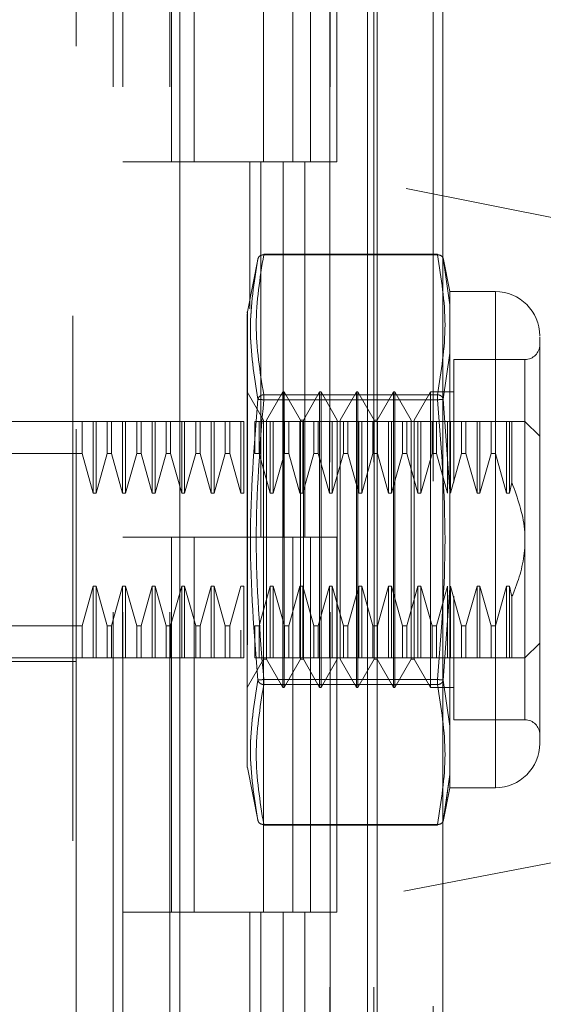
# Model space of a CAD drawing. Units: inches. Extents: x 0 to 23.4, y 0 to 16.5.
# Drawn here: x 12 to 12.1, y 7.9 to 8 of the extents above; entities that cross this region are included whole.
import ezdxf

# ---------------------------------------------------------------- set-up
doc = ezdxf.new("R2010")
doc.units = ezdxf.units.IN
doc.header["$MEASUREMENT"] = 0
doc.linetypes.add('HIDDEN', pattern=[0.07500000000000001, 0.05, -0.025])

msp = doc.modelspace()

# ---------------------------------------------------------------- linework, layer by layer
at = {"color": 7, "linetype": 'Continuous', "lineweight": 15}
for p, q in [((12.1096735751, 10.934358173), (12.1096735751, 4.9557010301)), ((12.1222021465, 10.934358173), (12.1222021465, 4.9557010301)), ((12.0721136217, 10.8029092965), (12.0721136217, 5.0871499067)), ((12.1078164322, 10.7441367444), (12.1078164322, 5.1459224587))]:
    msp.add_line(p, q, dxfattribs=at)
at = {"color": 7, "linetype": 'HIDDEN', "lineweight": 0}
for p, q in [((12.1203450036, 4.9557010301), (12.1203450036, 10.934358173)), ((12.1222021465, 10.934358173), (12.1222021465, 4.9557010301)), ((12.0517279074, 5.0871499067), (12.0517279074, 10.8029092965)), ((12.1078164322, 5.1459224587), (12.1078164322, 10.7441367444)), ((12.059399336, 10.7307438873), (12.059399336, 5.1593153159)), ((12.0612564789, 10.7307438873), (12.0612564789, 5.1593153159)), ((12.0701850503, 10.7307438873), (12.0701850503, 5.1593153159)), ((12.1006330042, 5.1593153159), (12.1006330042, 10.7307438873)), ((12.1007450036, 10.7307438873), (12.1007450036, 5.1593153159)), ((12.1090231169, 5.1593153159), (12.1090231169, 10.7307438873)), ((12.0523297072, 8.1384784205), (12.0523297072, 8.0239396951)), ((12.0705232188, 8.0878867444), (12.0705232188, 8.016458173)), ((12.0748184203, 8.0878867444), (12.0748184203, 8.016458173)), ((12.0880421931, 8.016458173), (12.0880421931, 8.0878867444)), ((12.093611237, 8.0878867444), (12.093611237, 8.016458173)), ((12.0969707646, 8.016458173), (12.0969707646, 8.0878867444)), ((12.1020013496, 8.016458173), (12.1020013496, 8.0878867444)), ((12.2132740226, 7.9918251346), (12.0523297072, 8.0239396951)), ((12.0523297072, 7.8656027437), (12.0523297072, 8.0239396951)), ((12.0701850503, 8.016458173), (12.0612564789, 8.016458173)), ((12.0701850503, 8.016458173), (12.0917524516, 8.016458173)), ((12.0927929868, 8.016458173), (12.0705232188, 8.016458173)), ((12.0854330367, 8.016458173), (12.0854330367, 7.9885048316)), ((12.0875037344, 8.016458173), (12.0875037344, 7.9450296016)), ((12.0917524516, 8.016458173), (12.0917524516, 7.9450296016)), ((12.093611237, 8.016458173), (12.0927929868, 8.016458173)), ((12.1020013496, 8.016458173), (12.093611237, 8.016458173)), ((12.0958938471, 8.016458173), (12.0958938471, 7.9450296016)), ((12.0880657987, 7.9987582264), (12.0880657987, 7.998908929)), ((12.1211618293, 7.998908929), (12.0880657987, 7.998908929)), ((12.1211618293, 7.9987582264), (12.0880657987, 7.9987582264)), ((12.1211618293, 7.9987582264), (12.1211618293, 7.998908929)), ((12.0869964044, 7.9981727346), (12.0849506296, 7.9879464972)), ((12.1235112488, 7.9917742585), (12.1222241821, 7.9982079337)), ((12.1222648338, 7.9980047274), (12.1225026164, 7.996338015)), ((12.1225020244, 7.9963421654), (12.1222648341, 7.998004726)), ((12.1235112488, 7.9892681119), (12.1225020244, 7.9963421654)), ((12.1225026164, 7.996338015), (12.1235112488, 7.9892681119)), ((12.1235112488, 7.9917742585), (12.1235112488, 7.9892681119)), ((12.1321947241, 7.9917742585), (12.1235112488, 7.9917742585)), ((12.1321947241, 7.9917742585), (12.1321947241, 7.8972860695)), ((12.1235112488, 7.9892681119), (12.1235112488, 7.9800479159)), ((12.1235112488, 7.9800479159), (12.1235112488, 7.9892681119)), ((12.0849506296, 7.9879464972), (12.0849506296, 7.9245072826)), ((12.1235112488, 7.9800479159), (12.1222648341, 7.9712674471)), ((12.1235112488, 7.9800479159), (12.1235112488, 7.95375036)), ((12.1242988534, 7.9788383755), (12.1242988534, 7.9554493295)), ((12.137819021, 7.9788383755), (12.1242988534, 7.9788383755)), ((12.137819021, 7.9103332035), (12.137819021, 7.9787271245)), ((12.088022138, 7.9672937864), (12.0849287746, 7.9726516488)), ((12.091677931, 7.9726516488), (12.0885845677, 7.9672937864)), ((12.091677931, 7.9164086792), (12.091677931, 7.9726516488)), ((12.0919591458, 7.9726516488), (12.091677931, 7.9726516488)), ((12.0919591458, 7.9304694216), (12.0919591458, 7.9726516488)), ((12.0950525092, 7.9672937864), (12.0919591458, 7.9726516488)), ((12.0987083022, 7.9726516488), (12.0956149389, 7.9672937864)), ((12.0987083022, 7.9164086792), (12.0987083022, 7.9726516488)), ((12.0989895171, 7.9726516488), (12.0987083022, 7.9726516488)), ((12.0989895171, 7.9726516488), (12.0989895171, 7.9304694216)), ((12.1020828804, 7.9672937864), (12.0989895171, 7.9726516488)), ((12.1057386734, 7.9726516488), (12.1026453101, 7.9672937864)), ((12.1057386734, 7.9726516488), (12.1057386734, 7.9304694216)), ((12.1060198883, 7.9726516488), (12.1057386734, 7.9726516488)), ((12.1060198883, 7.9726516488), (12.1060198883, 7.9304694216)), ((12.1091132516, 7.9672937864), (12.1060198883, 7.9726516488)), ((12.1127690446, 7.9726516488), (12.1096756813, 7.9672937864)), ((12.1127690446, 7.9726516488), (12.1127690446, 7.9304694216)), ((12.1130502595, 7.9726516488), (12.1127690446, 7.9726516488)), ((12.1130502595, 7.9726516488), (12.1130502595, 7.9304694216)), ((12.1161436228, 7.9672937864), (12.1130502595, 7.9726516488)), ((12.1197994158, 7.9726516488), (12.1167060525, 7.9672937864)), ((12.1197994158, 7.9726516488), (12.1197994158, 7.9304694216)), ((12.1242988534, 7.9726516488), (12.1197994158, 7.9726516488)), ((12.0880657987, 7.9721312736), (12.0880657987, 7.9711571168)), ((12.0880657987, 7.9721312736), (12.1211618293, 7.9721312736)), ((12.0880657987, 7.9717195465), (12.0880657987, 7.9721312736)), ((12.0880657987, 7.9711571168), (12.0880657987, 7.9717195465)), ((12.0880657987, 7.9711571168), (12.1211618293, 7.9711571168)), ((12.1211618293, 7.9721312736), (12.1211618293, 7.9711571168)), ((12.1211618293, 7.9717195465), (12.1211618293, 7.9721312736)), ((12.1211618293, 7.9717195465), (12.1211618293, 7.9711571168)), ((12.1222648338, 7.9712674457), (12.1235112488, 7.95375036)), ((12.0337695272, 7.9670273519), (12.0523297072, 7.9670273519)), ((12.053464182, 7.9670273519), (12.0523297072, 7.9670273519)), ((12.053464182, 7.9609300777), (12.053464182, 7.9670273519)), ((12.0555748551, 7.9670273519), (12.053464182, 7.9670273519)), ((12.0555748551, 7.9534051549), (12.0555748551, 7.9670273519)), ((12.0561372848, 7.9670273519), (12.0555748551, 7.9670273519)), ((12.0561372848, 7.9534051549), (12.0561372848, 7.9670273519)), ((12.0582479579, 7.9670273519), (12.0561372848, 7.9670273519)), ((12.0582479579, 7.9609300777), (12.0582479579, 7.9670273519)), ((12.059088479, 7.9670273519), (12.0582479579, 7.9670273519)), ((12.059088479, 7.9670273519), (12.059088479, 7.9609300777)), ((12.0611991521, 7.9670273519), (12.059088479, 7.9670273519)), ((12.0611991521, 7.9534051549), (12.0611991521, 7.9670273519)), ((12.0617615818, 7.9670273519), (12.0611991521, 7.9670273519)), ((12.0617615818, 7.9534051549), (12.0617615818, 7.9670273519)), ((12.0638722549, 7.9670273519), (12.0617615818, 7.9670273519)), ((12.0638722549, 7.9609300777), (12.0638722549, 7.9670273519)), ((12.064712776, 7.9670273519), (12.0638722549, 7.9670273519)), ((12.064712776, 7.9670273519), (12.064712776, 7.9609300777)), ((12.066823449, 7.9670273519), (12.064712776, 7.9670273519)), ((12.066823449, 7.9534051549), (12.066823449, 7.9670273519)), ((12.0673858787, 7.9670273519), (12.066823449, 7.9670273519)), ((12.0673858787, 7.9534051549), (12.0673858787, 7.9670273519)), ((12.0694965518, 7.9670273519), (12.0673858787, 7.9670273519)), ((12.0694965518, 7.9609300777), (12.0694965518, 7.9670273519)), ((12.0703370729, 7.9670273519), (12.0694965518, 7.9670273519)), ((12.0703370729, 7.9609300777), (12.0703370729, 7.9670273519)), ((12.072447746, 7.9670273519), (12.0703370729, 7.9670273519)), ((12.072447746, 7.9534051549), (12.072447746, 7.9670273519)), ((12.0730101757, 7.9670273519), (12.072447746, 7.9670273519)), ((12.0730101757, 7.9534051549), (12.0730101757, 7.9670273519)), ((12.0751208488, 7.9670273519), (12.0730101757, 7.9670273519)), ((12.0751208488, 7.9609300777), (12.0751208488, 7.9670273519)), ((12.0759613699, 7.9670273519), (12.0751208488, 7.9670273519)), ((12.0759613699, 7.9670273519), (12.0759613699, 7.9609300777)), ((12.078072043, 7.9670273519), (12.0759613699, 7.9670273519)), ((12.0759613699, 7.9670273519), (12.078072043, 7.9670273519)), ((12.078072043, 7.9534051549), (12.078072043, 7.9670273519)), ((12.0786344727, 7.9670273519), (12.078072043, 7.9670273519)), ((12.0786344727, 7.9534051549), (12.0786344727, 7.9670273519)), ((12.0807451458, 7.9670273519), (12.0786344727, 7.9670273519)), ((12.0807451458, 7.9609300777), (12.0807451458, 7.9670273519)), ((12.0815856668, 7.9670273519), (12.0807451458, 7.9670273519)), ((12.0815856668, 7.9609300777), (12.0815856668, 7.9670273519)), ((12.0836963399, 7.9670273519), (12.0815856668, 7.9670273519)), ((12.0836963399, 7.9534051549), (12.0836963399, 7.9670273519)), ((12.0842587696, 7.9670273519), (12.0836963399, 7.9670273519)), ((12.0842587696, 7.9534051549), (12.0842587696, 7.9670273519)), ((12.0863694427, 7.9609300777), (12.0863694427, 7.9670273519)), ((12.0872099638, 7.9670273519), (12.0863694427, 7.9670273519)), ((12.0872099638, 7.9609300777), (12.0872099638, 7.9670273519)), ((12.0893206369, 7.9670273519), (12.0872099638, 7.9670273519)), ((12.088022138, 7.9331483528), (12.088022138, 7.9672937864)), ((12.0885845677, 7.9217665416), (12.0885845677, 7.9672937864)), ((12.0893206369, 7.9534051549), (12.0893206369, 7.9670273519)), ((12.0898830666, 7.9670273519), (12.0893206369, 7.9670273519)), ((12.0898830666, 7.9534051549), (12.0898830666, 7.9670273519)), ((12.0919937397, 7.9670273519), (12.0898830666, 7.9670273519)), ((12.0919937397, 7.9609300777), (12.0919937397, 7.9670273519)), ((12.0928342608, 7.9670273519), (12.0919937397, 7.9670273519)), ((12.0928342608, 7.9609300777), (12.0928342608, 7.9670273519)), ((12.0949449339, 7.9670273519), (12.0928342608, 7.9670273519)), ((12.0949449339, 7.9534051549), (12.0949449339, 7.9670273519)), ((12.0955073636, 7.9670273519), (12.0949449339, 7.9670273519)), ((12.0950525092, 7.9331483528), (12.0950525092, 7.9672937864)), ((12.0956149389, 7.9672937864), (12.0950525092, 7.9672937864)), ((12.0955073636, 7.9534051549), (12.0955073636, 7.9670273519)), ((12.0976180366, 7.9670273519), (12.0955073636, 7.9670273519)), ((12.0956149389, 7.9217665416), (12.0956149389, 7.9672937864)), ((12.0976180366, 7.9609300777), (12.0976180366, 7.9670273519)), ((12.0984585577, 7.9670273519), (12.0976180366, 7.9670273519)), ((12.0984585577, 7.9609300777), (12.0984585577, 7.9670273519)), ((12.1005692308, 7.9670273519), (12.0984585577, 7.9670273519)), ((12.0984585577, 7.9670273519), (12.1005692308, 7.9670273519)), ((12.1005692308, 7.9534051549), (12.1005692308, 7.9670273519)), ((12.1011316605, 7.9670273519), (12.1005692308, 7.9670273519)), ((12.1011316605, 7.9534051549), (12.1011316605, 7.9670273519)), ((12.1032423336, 7.9670273519), (12.1011316605, 7.9670273519)), ((12.1020828804, 7.9672937864), (12.1020828804, 7.9217665416)), ((12.1026453101, 7.9672937864), (12.1026453101, 7.9217665416)), ((12.1032423336, 7.9609300777), (12.1032423336, 7.9670273519)), ((12.1040828547, 7.9670273519), (12.1032423336, 7.9670273519)), ((12.1040828547, 7.9609300777), (12.1040828547, 7.9670273519)), ((12.1061935278, 7.9670273519), (12.1040828547, 7.9670273519)), ((12.1040828547, 7.9670273519), (12.1061935278, 7.9670273519)), ((12.1061935278, 7.9534051549), (12.1061935278, 7.9670273519)), ((12.1067559575, 7.9670273519), (12.1061935278, 7.9670273519)), ((12.1067559575, 7.9534051549), (12.1067559575, 7.9670273519)), ((12.1088666306, 7.9670273519), (12.1067559575, 7.9670273519)), ((12.1088666306, 7.9609300777), (12.1088666306, 7.9670273519)), ((12.1097071517, 7.9670273519), (12.1088666306, 7.9670273519)), ((12.1091132516, 7.9672937864), (12.1091132516, 7.9217665416)), ((12.1096756813, 7.9672937864), (12.1091132516, 7.9672937864)), ((12.1096756813, 7.9672937864), (12.1096756813, 7.9217665416)), ((12.1097071517, 7.9609300777), (12.1097071517, 7.9670273519)), ((12.1118178247, 7.9670273519), (12.1097071517, 7.9670273519)), ((12.1118178247, 7.9534051549), (12.1118178247, 7.9670273519)), ((12.1123802544, 7.9670273519), (12.1118178247, 7.9670273519)), ((12.1123802544, 7.9534051549), (12.1123802544, 7.9670273519)), ((12.1144909275, 7.9670273519), (12.1123802544, 7.9670273519)), ((12.1144909275, 7.9609300777), (12.1144909275, 7.9670273519)), ((12.1153314486, 7.9670273519), (12.1144909275, 7.9670273519)), ((12.1153314486, 7.9609300777), (12.1153314486, 7.9670273519)), ((12.1174421217, 7.9670273519), (12.1153314486, 7.9670273519)), ((12.1153314486, 7.9670273519), (12.1174421217, 7.9670273519)), ((12.1161436228, 7.9672937864), (12.1161436228, 7.9217665416)), ((12.1167060525, 7.9672937864), (12.1167060525, 7.9217665416)), ((12.1180045514, 7.9670273519), (12.1174421217, 7.9670273519)), ((12.1174421217, 7.9534051549), (12.1174421217, 7.9670273519)), ((12.1201152245, 7.9670273519), (12.1180045514, 7.9670273519)), ((12.1180045514, 7.9534051549), (12.1180045514, 7.9670273519)), ((12.1201152245, 7.9609300777), (12.1201152245, 7.9670273519)), ((12.1209557456, 7.9670273519), (12.1201152245, 7.9670273519)), ((12.1209557456, 7.9609300777), (12.1209557456, 7.9670273519)), ((12.1230664187, 7.9670273519), (12.1209557456, 7.9670273519)), ((12.1230664187, 7.9534051549), (12.1230664187, 7.9670273519)), ((12.1236288484, 7.9670273519), (12.1230664187, 7.9670273519)), ((12.1236288484, 7.9534051549), (12.1236288484, 7.9670273519)), ((12.1257395215, 7.9670273519), (12.1236288484, 7.9670273519)), ((12.1257395215, 7.9609300777), (12.1257395215, 7.9670273519)), ((12.1265800425, 7.9670273519), (12.1257395215, 7.9670273519)), ((12.1265800425, 7.9609300777), (12.1265800425, 7.9670273519)), ((12.1286907156, 7.9670273519), (12.1265800425, 7.9670273519)), ((12.1286907156, 7.9534051549), (12.1286907156, 7.9670273519)), ((12.1292531453, 7.9670273519), (12.1286907156, 7.9670273519)), ((12.1292531453, 7.9534051549), (12.1292531453, 7.9670273519)), ((12.1313638184, 7.9670273519), (12.1292531453, 7.9670273519)), ((12.1313638184, 7.9670273519), (12.1313638184, 7.9609300777)), ((12.1322043395, 7.9670273519), (12.1313638184, 7.9670273519)), ((12.1322043395, 7.9670273519), (12.1322043395, 7.9609300777)), ((12.1343150126, 7.9670273519), (12.1322043395, 7.9670273519)), ((12.1322043395, 7.9670273519), (12.1343150126, 7.9670273519)), ((12.1343150126, 7.9670273519), (12.1343150126, 7.9534051549)), ((12.1348774423, 7.9670273519), (12.1343150126, 7.9670273519)), ((12.1353365442, 7.9670273519), (12.1348774423, 7.9670273519)), ((12.1348774423, 7.9670273519), (12.1348774423, 7.9534051549)), ((12.1353365442, 7.9670273519), (12.1353365442, 7.9553865072)), ((12.1406311695, 7.9642152034), (12.137819021, 7.9670273519)), ((12.053464182, 7.9609300777), (12.0281452303, 7.9609300777)), ((12.0555748551, 7.9534051549), (12.053464182, 7.9609300777)), ((12.0582479579, 7.9609300777), (12.0561372848, 7.9534051549)), ((12.0582479579, 7.9609300777), (12.059088479, 7.9609300777)), ((12.0611991521, 7.9534051549), (12.059088479, 7.9609300777)), ((12.0638722549, 7.9609300777), (12.0617615818, 7.9534051549)), ((12.0638722549, 7.9609300777), (12.064712776, 7.9609300777)), ((12.066823449, 7.9534051549), (12.064712776, 7.9609300777)), ((12.0694965518, 7.9609300777), (12.0673858787, 7.9534051549)), ((12.0703370729, 7.9609300777), (12.0694965518, 7.9609300777)), ((12.072447746, 7.9534051549), (12.0703370729, 7.9609300777)), ((12.0751208488, 7.9609300777), (12.0730101757, 7.9534051549)), ((12.0751208488, 7.9609300777), (12.0759613699, 7.9609300777)), ((12.078072043, 7.9534051549), (12.0759613699, 7.9609300777)), ((12.0807451458, 7.9609300777), (12.0786344727, 7.9534051549)), ((12.0815856668, 7.9609300777), (12.0807451458, 7.9609300777)), ((12.0836963399, 7.9534051549), (12.0815856668, 7.9609300777)), ((12.0872099638, 7.9609300777), (12.0863694427, 7.9609300777)), ((12.0893206369, 7.9534051549), (12.0872099638, 7.9609300777)), ((12.0872099638, 7.9609300777), (12.0893206369, 7.9534051549)), ((12.0919937397, 7.9609300777), (12.0898830666, 7.9534051549)), ((12.0928342608, 7.9609300777), (12.0919937397, 7.9609300777)), ((12.0949449339, 7.9534051549), (12.0928342608, 7.9609300777)), ((12.0976180366, 7.9609300777), (12.0955073636, 7.9534051549)), ((12.0984585577, 7.9609300777), (12.0976180366, 7.9609300777)), ((12.1005692308, 7.9534051549), (12.0984585577, 7.9609300777)), ((12.1032423336, 7.9609300777), (12.1011316605, 7.9534051549)), ((12.1040828547, 7.9609300777), (12.1032423336, 7.9609300777)), ((12.1061935278, 7.9534051549), (12.1040828547, 7.9609300777)), ((12.1088666306, 7.9609300777), (12.1067559575, 7.9534051549)), ((12.1097071517, 7.9609300777), (12.1088666306, 7.9609300777)), ((12.1118178247, 7.9534051549), (12.1097071517, 7.9609300777)), ((12.1144909275, 7.9609300777), (12.1123802544, 7.9534051549)), ((12.1153314486, 7.9609300777), (12.1144909275, 7.9609300777)), ((12.1174421217, 7.9534051549), (12.1153314486, 7.9609300777)), ((12.1153314486, 7.9609300777), (12.1174421217, 7.9534051549)), ((12.1201152245, 7.9609300777), (12.1180045514, 7.9534051549)), ((12.1209557456, 7.9609300777), (12.1201152245, 7.9609300777)), ((12.1230664187, 7.9534051549), (12.1209557456, 7.9609300777)), ((12.1257395215, 7.9609300777), (12.1236288484, 7.9534051549)), ((12.1265800425, 7.9609300777), (12.1257395215, 7.9609300777)), ((12.1286907156, 7.9534051549), (12.1265800425, 7.9609300777)), ((12.1313638184, 7.9609300777), (12.1292531453, 7.9534051549)), ((12.1313638184, 7.9609300777), (12.1322043395, 7.9609300777)), ((12.1322043395, 7.9609300777), (12.1343150126, 7.9534051549)), ((12.1343150126, 7.9534051549), (12.1322043395, 7.9609300777)), ((12.1348774423, 7.9534051549), (12.1353365442, 7.9553865072)), ((12.1235112488, 7.935309968), (12.1235112488, 7.95375036)), ((12.1235112488, 7.95375036), (12.1235112488, 7.935309968)), ((12.0561372848, 7.9534051549), (12.0555748551, 7.9534051549)), ((12.0617615818, 7.9534051549), (12.0611991521, 7.9534051549)), ((12.0673858787, 7.9534051549), (12.066823449, 7.9534051549)), ((12.0730101757, 7.9534051549), (12.072447746, 7.9534051549)), ((12.0786344727, 7.9534051549), (12.078072043, 7.9534051549)), ((12.0842587696, 7.9534051549), (12.0836963399, 7.9534051549)), ((12.0898830666, 7.9534051549), (12.0893206369, 7.9534051549)), ((12.0955073636, 7.9534051549), (12.0949449339, 7.9534051549)), ((12.1011316605, 7.9534051549), (12.1005692308, 7.9534051549)), ((12.1067559575, 7.9534051549), (12.1061935278, 7.9534051549)), ((12.1123802544, 7.9534051549), (12.1118178247, 7.9534051549)), ((12.1180045514, 7.9534051549), (12.1174421217, 7.9534051549)), ((12.1292531453, 7.9534051549), (12.1286907156, 7.9534051549)), ((12.1343150126, 7.9534051549), (12.1348774423, 7.9534051549)), ((12.0701850503, 7.9450296016), (12.0612564789, 7.9450296016)), ((12.0917524516, 7.9450296016), (12.0701850503, 7.9450296016)), ((12.0705232188, 7.9450296016), (12.0705232188, 7.8736010301)), ((12.0705232188, 7.9450296016), (12.0927929868, 7.9450296016)), ((12.0748184203, 7.9450296016), (12.0748184203, 7.8736010301)), ((12.0880421931, 7.8736010301), (12.0880421931, 7.9450296016)), ((12.0927929868, 7.9450296016), (12.093611237, 7.9450296016)), ((12.093611237, 7.9450296016), (12.093611237, 7.8736010301)), ((12.1020013496, 7.9450296016), (12.093611237, 7.9450296016)), ((12.0969707646, 7.8736010301), (12.0969707646, 7.9450296016)), ((12.1020013496, 7.8736010301), (12.1020013496, 7.9450296016)), ((12.053464182, 7.9281302503), (12.0555748551, 7.9356551731)), ((12.0555748551, 7.9356551731), (12.0561372848, 7.9356551731)), ((12.0555748551, 7.9356551731), (12.0555748551, 7.9220329761)), ((12.0561372848, 7.9356551731), (12.0582479579, 7.9281302503)), ((12.0561372848, 7.9356551731), (12.0561372848, 7.9220329761)), ((12.059088479, 7.9281302503), (12.0611991521, 7.9356551731)), ((12.0611991521, 7.9356551731), (12.0617615818, 7.9356551731)), ((12.0611991521, 7.9356551731), (12.0611991521, 7.9220329761)), ((12.0617615818, 7.9356551731), (12.0638722549, 7.9281302503)), ((12.0617615818, 7.9356551731), (12.0617615818, 7.9220329761)), ((12.064712776, 7.9281302503), (12.066823449, 7.9356551731)), ((12.066823449, 7.9356551731), (12.0673858787, 7.9356551731)), ((12.066823449, 7.9220329761), (12.066823449, 7.9356551731)), ((12.0673858787, 7.9356551731), (12.0694965518, 7.9281302503)), ((12.0673858787, 7.9220329761), (12.0673858787, 7.9356551731)), ((12.0703370729, 7.9281302503), (12.072447746, 7.9356551731)), ((12.072447746, 7.9356551731), (12.0730101757, 7.9356551731)), ((12.072447746, 7.9220329761), (12.072447746, 7.9356551731)), ((12.0730101757, 7.9356551731), (12.0751208488, 7.9281302503)), ((12.0730101757, 7.9220329761), (12.0730101757, 7.9356551731)), ((12.0759613699, 7.9281302503), (12.078072043, 7.9356551731)), ((12.078072043, 7.9356551731), (12.0786344727, 7.9356551731)), ((12.078072043, 7.9220329761), (12.078072043, 7.9356551731)), ((12.0786344727, 7.9356551731), (12.0807451458, 7.9281302503)), ((12.0786344727, 7.9220329761), (12.0786344727, 7.9356551731)), ((12.0815856668, 7.9281302503), (12.0836963399, 7.9356551731)), ((12.0836963399, 7.9356551731), (12.0842587696, 7.9356551731)), ((12.0842587696, 7.9220329761), (12.0842587696, 7.9356551731)), ((12.0872099638, 7.9281302503), (12.0893206369, 7.9356551731)), ((12.0893206369, 7.9356551731), (12.0898830666, 7.9356551731)), ((12.0893206369, 7.9220329761), (12.0893206369, 7.9356551731)), ((12.0898830666, 7.9356551731), (12.0919937397, 7.9281302503)), ((12.0898830666, 7.9220329761), (12.0898830666, 7.9356551731)), ((12.0928342608, 7.9281302503), (12.0949449339, 7.9356551731)), ((12.0949449339, 7.9356551731), (12.0955073636, 7.9356551731)), ((12.0949449339, 7.9220329761), (12.0949449339, 7.9356551731)), ((12.0955073636, 7.9356551731), (12.0976180366, 7.9281302503)), ((12.0955073636, 7.9220329761), (12.0955073636, 7.9356551731)), ((12.0984585577, 7.9281302503), (12.1005692308, 7.9356551731)), ((12.1005692308, 7.9356551731), (12.1011316605, 7.9356551731)), ((12.1005692308, 7.9220329761), (12.1005692308, 7.9356551731)), ((12.1011316605, 7.9356551731), (12.1032423336, 7.9281302503)), ((12.1011316605, 7.9220329761), (12.1011316605, 7.9356551731)), ((12.1040828547, 7.9281302503), (12.1061935278, 7.9356551731)), ((12.1061935278, 7.9356551731), (12.1067559575, 7.9356551731)), ((12.1061935278, 7.9220329761), (12.1061935278, 7.9356551731)), ((12.1067559575, 7.9356551731), (12.1088666306, 7.9281302503)), ((12.1067559575, 7.9220329761), (12.1067559575, 7.9356551731)), ((12.1097071517, 7.9281302503), (12.1118178247, 7.9356551731)), ((12.1118178247, 7.9356551731), (12.1123802544, 7.9356551731)), ((12.1118178247, 7.9220329761), (12.1118178247, 7.9356551731)), ((12.1123802544, 7.9356551731), (12.1144909275, 7.9281302503)), ((12.1123802544, 7.9220329761), (12.1123802544, 7.9356551731)), ((12.1153314486, 7.9281302503), (12.1174421217, 7.9356551731)), ((12.1174421217, 7.9356551731), (12.1180045514, 7.9356551731)), ((12.1174421217, 7.9220329761), (12.1174421217, 7.9356551731)), ((12.1180045514, 7.9356551731), (12.1201152245, 7.9281302503)), ((12.1180045514, 7.9220329761), (12.1180045514, 7.9356551731)), ((12.1209557456, 7.9281302503), (12.1230664187, 7.9356551731)), ((12.1235112488, 7.935309968), (12.1222648338, 7.9177928823)), ((12.1230664187, 7.9220329761), (12.1230664187, 7.9356551731)), ((12.1235112488, 7.935309968), (12.1235112488, 7.9090124121)), ((12.1236288484, 7.9356551731), (12.1257395215, 7.9281302503)), ((12.1236288484, 7.9220329761), (12.1236288484, 7.9356551731)), ((12.1265800425, 7.9281302503), (12.1286907156, 7.9356551731)), ((12.1286907156, 7.9356551731), (12.1292531453, 7.9356551731)), ((12.1286907156, 7.9220329761), (12.1286907156, 7.9356551731)), ((12.1292531453, 7.9356551731), (12.1313638184, 7.9281302503)), ((12.1292531453, 7.9220329761), (12.1292531453, 7.9356551731)), ((12.1343150126, 7.9356551731), (12.1322043395, 7.9281302503)), ((12.1348774423, 7.9356551731), (12.1343150126, 7.9356551731)), ((12.1343150126, 7.9356551731), (12.1343150126, 7.9220329761)), ((12.1348774423, 7.9356551731), (12.1353365442, 7.9336738208)), ((12.1348774423, 7.9356551731), (12.1348774423, 7.9220329761)), ((12.088022138, 7.9217665416), (12.088022138, 7.9331483528)), ((12.0950525092, 7.9217665416), (12.0950525092, 7.9331483528)), ((12.1242988534, 7.9337507644), (12.1242988534, 7.9273760583)), ((12.1353365442, 7.9336738208), (12.1353365442, 7.9220329761)), ((12.0919591458, 7.9164086792), (12.0919591458, 7.9304694216)), ((12.0989895171, 7.9304694216), (12.0989895171, 7.9164086792)), ((12.1057386734, 7.9304694216), (12.1057386734, 7.9164086792)), ((12.1060198883, 7.9304694216), (12.1060198883, 7.9164086792)), ((12.1127690446, 7.9304694216), (12.1127690446, 7.9164086792)), ((12.1130502595, 7.9304694216), (12.1130502595, 7.9164086792)), ((12.1197994158, 7.9304694216), (12.1197994158, 7.9164086792)), ((12.053464182, 7.9281302503), (12.0281452303, 7.9281302503)), ((12.053464182, 7.9220329761), (12.053464182, 7.9281302503)), ((12.0582479579, 7.9281302503), (12.059088479, 7.9281302503)), ((12.0582479579, 7.9281302503), (12.0582479579, 7.9220329761)), ((12.059088479, 7.9281302503), (12.059088479, 7.9220329761)), ((12.0638722549, 7.9281302503), (12.064712776, 7.9281302503)), ((12.0638722549, 7.9220329761), (12.0638722549, 7.9281302503)), ((12.064712776, 7.9220329761), (12.064712776, 7.9281302503)), ((12.0694965518, 7.9281302503), (12.0703370729, 7.9281302503)), ((12.0694965518, 7.9220329761), (12.0694965518, 7.9281302503)), ((12.0703370729, 7.9220329761), (12.0703370729, 7.9281302503)), ((12.0751208488, 7.9281302503), (12.0759613699, 7.9281302503)), ((12.0751208488, 7.9220329761), (12.0751208488, 7.9281302503)), ((12.0759613699, 7.9220329761), (12.0759613699, 7.9281302503)), ((12.0807451458, 7.9281302503), (12.0815856668, 7.9281302503)), ((12.0807451458, 7.9281302503), (12.0807451458, 7.9220329761)), ((12.0815856668, 7.9281302503), (12.0815856668, 7.9220329761)), ((12.0836963399, 7.9220329761), (12.0836963399, 7.9272763112)), ((12.0863694427, 7.9281302503), (12.0872099638, 7.9281302503)), ((12.0863694427, 7.9220329761), (12.0863694427, 7.9281302503)), ((12.0872099638, 7.9220329761), (12.0872099638, 7.9281302503)), ((12.0919937397, 7.9281302503), (12.0928342608, 7.9281302503)), ((12.0919937397, 7.9220329761), (12.0919937397, 7.9281302503)), ((12.0928342608, 7.9220329761), (12.0928342608, 7.9281302503)), ((12.0976180366, 7.9281302503), (12.0984585577, 7.9281302503)), ((12.0976180366, 7.9220329761), (12.0976180366, 7.9281302503)), ((12.0984585577, 7.9220329761), (12.0984585577, 7.9281302503)), ((12.1032423336, 7.9281302503), (12.1040828547, 7.9281302503)), ((12.1032423336, 7.9220329761), (12.1032423336, 7.9281302503)), ((12.1040828547, 7.9220329761), (12.1040828547, 7.9281302503)), ((12.1088666306, 7.9281302503), (12.1097071517, 7.9281302503)), ((12.1088666306, 7.9220329761), (12.1088666306, 7.9281302503)), ((12.1097071517, 7.9220329761), (12.1097071517, 7.9281302503)), ((12.1144909275, 7.9281302503), (12.1153314486, 7.9281302503)), ((12.1144909275, 7.9220329761), (12.1144909275, 7.9281302503)), ((12.1153314486, 7.9220329761), (12.1153314486, 7.9281302503)), ((12.1201152245, 7.9281302503), (12.1209557456, 7.9281302503)), ((12.1201152245, 7.9220329761), (12.1201152245, 7.9281302503)), ((12.1209557456, 7.9220329761), (12.1209557456, 7.9281302503)), ((12.1242988534, 7.9273760583), (12.1242988534, 7.9102219525)), ((12.1257395215, 7.9281302503), (12.1265800425, 7.9281302503)), ((12.1257395215, 7.9220329761), (12.1257395215, 7.9281302503)), ((12.1265800425, 7.9220329761), (12.1265800425, 7.9281302503)), ((12.1322043395, 7.9281302503), (12.1313638184, 7.9281302503)), ((12.1313638184, 7.9281302503), (12.1313638184, 7.9220329761)), ((12.1322043395, 7.9281302503), (12.1322043395, 7.9220329761)), ((12.137819021, 7.9220329761), (12.1406311695, 7.9248451246)), ((12.0393938242, 7.9220329761), (12.053464182, 7.9220329761)), ((12.053464182, 7.9220329761), (12.0555748551, 7.9220329761)), ((12.0555748551, 7.9220329761), (12.053464182, 7.9220329761)), ((12.0555748551, 7.9220329761), (12.0561372848, 7.9220329761)), ((12.0561372848, 7.9220329761), (12.0582479579, 7.9220329761)), ((12.0582479579, 7.9220329761), (12.059088479, 7.9220329761)), ((12.059088479, 7.9220329761), (12.0611991521, 7.9220329761)), ((12.0611991521, 7.9220329761), (12.0617615818, 7.9220329761)), ((12.0617615818, 7.9220329761), (12.0638722549, 7.9220329761)), ((12.0638722549, 7.9220329761), (12.064712776, 7.9220329761)), ((12.064712776, 7.9220329761), (12.066823449, 7.9220329761)), ((12.066823449, 7.9220329761), (12.064712776, 7.9220329761)), ((12.066823449, 7.9220329761), (12.0673858787, 7.9220329761)), ((12.0673858787, 7.9220329761), (12.0694965518, 7.9220329761)), ((12.0694965518, 7.9220329761), (12.0703370729, 7.9220329761)), ((12.0703370729, 7.9220329761), (12.072447746, 7.9220329761)), ((12.072447746, 7.9220329761), (12.0730101757, 7.9220329761)), ((12.0730101757, 7.9220329761), (12.0751208488, 7.9220329761)), ((12.0751208488, 7.9220329761), (12.0730101757, 7.9220329761)), ((12.0751208488, 7.9220329761), (12.0759613699, 7.9220329761)), ((12.0759613699, 7.9220329761), (12.078072043, 7.9220329761)), ((12.078072043, 7.9220329761), (12.0786344727, 7.9220329761)), ((12.0786344727, 7.9220329761), (12.0807451458, 7.9220329761)), ((12.0807451458, 7.9220329761), (12.0815856668, 7.9220329761)), ((12.0815856668, 7.9220329761), (12.0836963399, 7.9220329761)), ((12.0836963399, 7.9220329761), (12.0842587696, 7.9220329761)), ((12.0849287746, 7.9164086792), (12.088022138, 7.9217665416)), ((12.0863694427, 7.9220329761), (12.0872099638, 7.9220329761)), ((12.0872099638, 7.9220329761), (12.0893206369, 7.9220329761)), ((12.0893206369, 7.9220329761), (12.0872099638, 7.9220329761)), ((12.088022138, 7.9217665416), (12.0885845677, 7.9217665416)), ((12.0885845677, 7.9217665416), (12.091677931, 7.9164086792)), ((12.0893206369, 7.9220329761), (12.0898830666, 7.9220329761)), ((12.0898830666, 7.9220329761), (12.0919937397, 7.9220329761)), ((12.0919591458, 7.9164086792), (12.0950525092, 7.9217665416)), ((12.0919937397, 7.9220329761), (12.0928342608, 7.9220329761)), ((12.0928342608, 7.9220329761), (12.0949449339, 7.9220329761)), ((12.0949449339, 7.9220329761), (12.0955073636, 7.9220329761)), ((12.0950525092, 7.9217665416), (12.0956149389, 7.9217665416)), ((12.0955073636, 7.9220329761), (12.0976180366, 7.9220329761)), ((12.0956149389, 7.9217665416), (12.0987083022, 7.9164086792)), ((12.0976180366, 7.9220329761), (12.0984585577, 7.9220329761)), ((12.0984585577, 7.9220329761), (12.1005692308, 7.9220329761)), ((12.1005692308, 7.9220329761), (12.0984585577, 7.9220329761)), ((12.0989895171, 7.9164086792), (12.1020828804, 7.9217665416)), ((12.1005692308, 7.9220329761), (12.1011316605, 7.9220329761)), ((12.1011316605, 7.9220329761), (12.1032423336, 7.9220329761)), ((12.1026453101, 7.9217665416), (12.1057386734, 7.9164086792)), ((12.1032423336, 7.9220329761), (12.1040828547, 7.9220329761)), ((12.1040828547, 7.9220329761), (12.1061935278, 7.9220329761)), ((12.1060198883, 7.9164086792), (12.1091132516, 7.9217665416)), ((12.1061935278, 7.9220329761), (12.1067559575, 7.9220329761)), ((12.1067559575, 7.9220329761), (12.1088666306, 7.9220329761)), ((12.1088666306, 7.9220329761), (12.1097071517, 7.9220329761)), ((12.1091132516, 7.9217665416), (12.1096756813, 7.9217665416)), ((12.1096756813, 7.9217665416), (12.1127690446, 7.9164086792)), ((12.1097071517, 7.9220329761), (12.1118178247, 7.9220329761)), ((12.1118178247, 7.9220329761), (12.1123802544, 7.9220329761)), ((12.1123802544, 7.9220329761), (12.1144909275, 7.9220329761)), ((12.1144909275, 7.9220329761), (12.1123802544, 7.9220329761)), ((12.1130502595, 7.9164086792), (12.1161436228, 7.9217665416)), ((12.1144909275, 7.9220329761), (12.1153314486, 7.9220329761)), ((12.1153314486, 7.9220329761), (12.1174421217, 7.9220329761)), ((12.1174421217, 7.9220329761), (12.1153314486, 7.9220329761)), ((12.1161436228, 7.9217665416), (12.1167060525, 7.9217665416)), ((12.1167060525, 7.9217665416), (12.1197994158, 7.9164086792)), ((12.1174421217, 7.9220329761), (12.1180045514, 7.9220329761)), ((12.1180045514, 7.9220329761), (12.1201152245, 7.9220329761)), ((12.1201152245, 7.9220329761), (12.1209557456, 7.9220329761)), ((12.1209557456, 7.9220329761), (12.1230664187, 7.9220329761)), ((12.1230664187, 7.9220329761), (12.1209557456, 7.9220329761)), ((12.1230664187, 7.9220329761), (12.1236288484, 7.9220329761)), ((12.1236288484, 7.9220329761), (12.1257395215, 7.9220329761)), ((12.1257395215, 7.9220329761), (12.1265800425, 7.9220329761)), ((12.1265800425, 7.9220329761), (12.1286907156, 7.9220329761)), ((12.1286907156, 7.9220329761), (12.1265800425, 7.9220329761)), ((12.1286907156, 7.9220329761), (12.1292531453, 7.9220329761)), ((12.1292531453, 7.9220329761), (12.1313638184, 7.9220329761)), ((12.1313638184, 7.9220329761), (12.1292531453, 7.9220329761)), ((12.1313638184, 7.9220329761), (12.1322043395, 7.9220329761)), ((12.1322043395, 7.9220329761), (12.1343150126, 7.9220329761)), ((12.1343150126, 7.9220329761), (12.1348774423, 7.9220329761)), ((12.1348774423, 7.9220329761), (12.1353365442, 7.9220329761)), ((12.0337695272, 7.9213580605), (12.0523297072, 7.9213580605)), ((12.0849287746, 7.9211406391), (12.0849287746, 7.9164086792)), ((12.1211618293, 7.9179032112), (12.0880657987, 7.9179032112)), ((12.0880657987, 7.9179032112), (12.0880657987, 7.9173407815)), ((12.1211618293, 7.9179032112), (12.1211618293, 7.9173407815)), ((12.0880657987, 7.9173407815), (12.0880657987, 7.9169290544)), ((12.1211618293, 7.9169290544), (12.0880657987, 7.9169290544)), ((12.091677931, 7.9164086792), (12.0919591458, 7.9164086792)), ((12.0987083022, 7.9164086792), (12.0989895171, 7.9164086792)), ((12.1057386734, 7.9164086792), (12.1060198883, 7.9164086792)), ((12.1127690446, 7.9164086792), (12.1130502595, 7.9164086792)), ((12.1197994158, 7.9164086792), (12.1242988534, 7.9164086792)), ((12.1211618293, 7.9173407815), (12.1211618293, 7.9169290544)), ((12.1222648338, 7.9177928823), (12.1235112488, 7.9090124121)), ((12.1235112488, 7.9090124121), (12.1235112488, 7.8997922161)), ((12.1235112488, 7.8997922161), (12.1235112488, 7.9090124121)), ((12.1242988534, 7.9102219525), (12.137819021, 7.9102219525)), ((12.0849506296, 7.9011138308), (12.0869964044, 7.8908875934)), ((12.1235112488, 7.8997922161), (12.1225020244, 7.8927181626)), ((12.1227806343, 7.8946710502), (12.1235112488, 7.8997922161)), ((12.1235112488, 7.8997922161), (12.1235112488, 7.8972860695)), ((12.1222241821, 7.8908523943), (12.1235112488, 7.8972860695)), ((12.1235112488, 7.8972860695), (12.1321947241, 7.8972860695)), ((12.2129436914, 7.8964955534), (12.0523297072, 7.8656027437)), ((12.1222648338, 7.8910556006), (12.1225026115, 7.8927222785)), ((12.1225020244, 7.8927181626), (12.1222648341, 7.891055602)), ((12.0880657987, 7.8903021016), (12.1211618293, 7.8903021016)), ((12.0880657987, 7.8903021016), (12.0880657987, 7.890151399)), ((12.0880657987, 7.890151399), (12.1211618293, 7.890151399)), ((12.1211618293, 7.8903021016), (12.1211618293, 7.890151399)), ((12.0701850503, 7.8736010301), (12.0612564789, 7.8736010301)), ((12.0701850503, 7.8736010301), (12.0917524516, 7.8736010301)), ((12.0927929868, 7.8736010301), (12.0705232188, 7.8736010301)), ((12.0854330367, 7.8736010301), (12.0854330367, 7.8021724587)), ((12.0875037344, 7.8736010301), (12.0875037344, 7.8021724587)), ((12.0917524516, 7.8736010301), (12.0917524516, 7.8021724587)), ((12.093611237, 7.8736010301), (12.0927929868, 7.8736010301)), ((12.1020013496, 7.8736010301), (12.093611237, 7.8736010301)), ((12.0958938471, 7.8736010301), (12.0958938471, 7.8021724587)), ((12.0523297072, 7.8656027437), (12.0523297072, 7.7499069919))]:
    msp.add_line(p, q, dxfattribs=at)
for centre, radius, start, end in [((12.1321947241, 7.983337813), 0.0084364454443193, 0, 90), ((12.086053634, 7.9877258394), 0.0011248593925774, 168.6872269477, 180), ((12.137819021, 7.981650524), 0.0028121484814401, 270, 0), ((12.137819021, 7.907409804), 0.0028121484814401, 0, 90), ((12.1321947241, 7.905722515), 0.0084364454443193, 270, 0), ((12.086053634, 7.9013344886), 0.0011248593925774, 180, 191.3127730523)]:
    msp.add_arc(centre, radius, start, end, dxfattribs=at)
for points in [[(12.08806579868326, 7.998758226404482), (12.08735214769781, 7.994320400938269), (12.08592484572692, 7.985444750005846), (12.08735214769781, 7.976569099073422), (12.08806579868326, 7.97213127360721)], [(12.08806579868326, 7.972131273607211), (12.08735214769782, 7.976569099073422), (12.08592484572692, 7.985444750005847), (12.08735214769781, 7.994320400938271), (12.08806579868326, 7.998758226404482)], [(12.1211618293454, 7.998758226404482), (12.12187548033085, 7.994320400938269), (12.12330278230175, 7.985444750005846), (12.12187548033085, 7.976569099073422), (12.1211618293454, 7.97213127360721)], [(12.1211618293454, 7.972131273607211), (12.12187548033085, 7.976569099073422), (12.12330278230175, 7.985444750005847), (12.12187548033085, 7.994320400938271), (12.1211618293454, 7.998758226404482)], [(12.08696279423832, 7.971267445678082), (12.08624914325288, 7.975736460243961), (12.08482184128198, 7.984674489375719), (12.08624914325288, 7.993561314695827), (12.08696279423832, 7.998004727355881)], [(12.08696279423832, 7.917792882322482), (12.08624914325288, 7.926705309548416), (12.08482184128198, 7.944530164000282), (12.08624914325288, 7.962355018452149), (12.08696279423832, 7.971267445678082)], [(12.08696279423832, 7.971267445678082), (12.08624914325288, 7.962355018452148), (12.08482184128198, 7.944530164000282), (12.08624914325288, 7.926705309548416), (12.08696279423832, 7.917792882322482)], [(12.08806579868326, 7.91790321120301), (12.08735214769781, 7.926778862135435), (12.08592484572692, 7.944530164000282), (12.08735214769781, 7.96228146586513), (12.08806579868326, 7.971157116797555)], [(12.08806579868326, 7.971157116797555), (12.08735214769782, 7.96228146586513), (12.08592484572692, 7.944530164000282), (12.08735214769782, 7.926778862135435), (12.08806579868326, 7.91790321120301)], [(12.1211618293454, 7.971157116797555), (12.12187548033085, 7.96228146586513), (12.12330278230174, 7.944530164000282), (12.12187548033085, 7.926778862135435), (12.1211618293454, 7.91790321120301)], [(12.1211618293454, 7.91790321120301), (12.12187548033085, 7.926778862135435), (12.12330278230175, 7.944530164000282), (12.12187548033085, 7.96228146586513), (12.1211618293454, 7.971157116797555)], [(12.08696279423832, 7.917792882322482), (12.08624914325288, 7.913323867756603), (12.08482184128198, 7.904385838624846), (12.08624914325288, 7.895499013304737), (12.08696279423832, 7.891055600644683)], [(12.08806579868326, 7.916929054393354), (12.08735214769781, 7.912491228927141), (12.08592484572692, 7.903615577994718), (12.08735214769781, 7.894739927062294), (12.08806579868326, 7.890302101596082)], [(12.08806579868326, 7.916929054393354), (12.08735214769782, 7.912491228927141), (12.08592484572692, 7.903615577994718), (12.08735214769782, 7.894739927062294), (12.08806579868326, 7.890302101596082)], [(12.1211618293454, 7.916929054393354), (12.12187548033085, 7.912491228927141), (12.12330278230175, 7.903615577994718), (12.12187548033085, 7.894739927062294), (12.1211618293454, 7.890302101596082)], [(12.1211618293454, 7.890302101596082), (12.12187548033085, 7.894739927062294), (12.12330278230175, 7.903615577994718), (12.12187548033085, 7.912491228927141), (12.1211618293454, 7.916929054393354)]]:
    msp.add_open_spline(points, degree=3, dxfattribs=at)
for points, knots in [([(12.08806579868326, 7.998758226404482), (12.08798402311392, 7.99875771837665), (12.08782516280233, 7.99875673146258), (12.08754068614655, 7.998684938801238), (12.08725975539845, 7.998526601326759), (12.08704396868789, 7.998275609057671), (12.08698831576008, 7.99808989347999), (12.08696279423832, 7.998004727355881)], [0, 0, 0, 0, 0.1568007807847172, 0.3046071228173458, 0.571966503777283, 0.8037108447433495, 1, 1, 1, 1]), ([(12.08696279423832, 7.998004727355881), (12.08698177715512, 7.99807325301681), (12.0870172258247, 7.998201217730428), (12.08714218708174, 7.998397548957999), (12.08735694625481, 7.998596148163402), (12.08768818043316, 7.998747642928324), (12.08794874584767, 7.998754945774125), (12.08806579868326, 7.998758226404482)], [0, 0, 0, 0, 0.1565598494785921, 0.2923596216550545, 0.5006951962211074, 0.7756991532699449, 1, 1, 1, 1]), ([(12.12226483379034, 7.998004727355881), (12.12223931226859, 7.998089893479968), (12.1221836593408, 7.998275609057623), (12.12196787263028, 7.998526601326706), (12.12168694188219, 7.998684938801212), (12.12140246522638, 7.998756731462578), (12.12124360491476, 7.998757718376648), (12.1211618293454, 7.998758226404482)], [0, 0, 0, 0, 0.1962891552046087, 0.4280334961532298, 0.6953928771301581, 0.8431992191847144, 1, 1, 1, 1]), ([(12.1211618293454, 7.998758226404482), (12.12127889204086, 7.998754941373949), (12.12153945931374, 7.998747629296914), (12.12187070530828, 7.998596135175724), (12.12208546257073, 7.99839752978728), (12.12221041300961, 7.998201188754958), (12.12224585533471, 7.998073240410911), (12.12226483379034, 7.998004727355881)], [0, 0, 0, 0, 0.2243181899130996, 0.4993049132613457, 0.7076787675198166, 0.8434694810882994, 1, 1, 1, 1]), ([(12.08696279423832, 7.998004727355881), (12.08625010546876, 7.993570337012148), (12.08482184296988, 7.984683605939932), (12.08624818345636, 7.975745517139588), (12.08696279423832, 7.971267445678082)], [0, 0, 0, 0, 0.4989900456870602, 1, 1, 1, 1]), ([(12.08492877464425, 7.987550654815466), (12.08492877464425, 7.987523596381442), (12.08492877464425, 7.987427302793329), (12.08492877464425, 7.982750271879225), (12.08492877464425, 7.973664726391645), (12.08492877464425, 7.964102788828349), (12.08492877464425, 7.955786733612935), (12.08492877464425, 7.947013629496539), (12.08492877464425, 7.93560883477945), (12.08492877464425, 7.927926385685311), (12.08492877464425, 7.922932326286798)], [0, 0, 0, 0, 0.0702036477660705, 0.2498356385388436, 0.4294676293116141, 0.5261666780138194, 0.6249178192694209, 0.7236689605250226, 0.8203680092272279, 1, 1, 1, 1]), ([(12.1406311695244, 7.983180424535583), (12.1406311695244, 7.98315611482863), (12.1406311695244, 7.983069603210611), (12.1406311695244, 7.978867687799222), (12.1406311695244, 7.970705096123807), (12.1406311695244, 7.962114506592149), (12.1406311695244, 7.954643236631922), (12.1406311695244, 7.946761347016606), (12.1406311695244, 7.936515106706127), (12.1406311695244, 7.92961307808183), (12.1406311695244, 7.925126339478346)], [0, 0, 0, 0, 0.0702036477660817, 0.2498356385388517, 0.429467629311622, 0.5261666780138258, 0.6249178192694259, 0.7236689605250268, 0.8203680092272311, 1, 1, 1, 1]), ([(12.08696279423832, 7.971267445678082), (12.08698831576011, 7.971355535058338), (12.08704396868798, 7.971547625168195), (12.0872597553987, 7.971821900071923), (12.08754068614683, 7.972007308416593), (12.0878251628025, 7.972106099447036), (12.08798402311398, 7.972122718643283), (12.08806579868326, 7.97213127360721)], [0, 0, 0, 0, 0.1962891554523918, 0.428033496483725, 0.6953928773791435, 0.8431992193298667, 1, 1, 1, 1]), ([(12.08806579868326, 7.97213127360721), (12.08794578355847, 7.972114749829362), (12.08768528121541, 7.972078883659552), (12.08735353536367, 7.971896034251132), (12.08713946513084, 7.97167556967974), (12.08701597365643, 7.971466516886136), (12.08698128205671, 7.9713366527599), (12.08696279423832, 7.971267445678082)], [0, 0, 0, 0, 0.2300473987394348, 0.4993361169100796, 0.7112654672067074, 0.8461278336535348, 1, 1, 1, 1]), ([(12.08806579868326, 7.971157116797553), (12.08794873598781, 7.97116935049221), (12.08768816871493, 7.971196581203422), (12.08735692272039, 7.971226316197332), (12.08714216545794, 7.971252844063519), (12.08701721501906, 7.971263305153069), (12.08698177269395, 7.971266001730215), (12.08696279423832, 7.971267445678082)], [0, 0, 0, 0, 0.2243181899038821, 0.4993049132613651, 0.7076787675154983, 0.8434694810848986, 1, 1, 1, 1]), ([(12.08696279423832, 7.971267445678082), (12.08698128652237, 7.971265167569405), (12.08701598447182, 7.97126089304607), (12.08713948874283, 7.971246827380916), (12.08735355957912, 7.971228663018572), (12.08768528910845, 7.971199222176609), (12.0879457930031, 7.971170396055125), (12.08806579868326, 7.971157116797555)], [0, 0, 0, 0, 0.1539014566065139, 0.2887726009191544, 0.5006640805064281, 0.769972165951396, 1, 1, 1, 1]), ([(12.1211618293454, 7.97213127360721), (12.1212436049147, 7.972122718643281), (12.12140246522623, 7.972106099447029), (12.12168694188193, 7.972007308416552), (12.12196787263006, 7.971821900071846), (12.12218365934072, 7.971547625168124), (12.12223931226856, 7.971355535058308), (12.12226483379034, 7.971267445678082)], [0, 0, 0, 0, 0.1568007807109782, 0.3046071226909154, 0.5719665036093255, 0.8037108446174377, 1, 1, 1, 1]), ([(12.12226483379034, 7.971267445678082), (12.12224634106684, 7.971336667585536), (12.12221164252531, 7.971466551062708), (12.12208813685273, 7.971675593210844), (12.12187406634162, 7.971896050881708), (12.1215423389317, 7.97207890144138), (12.12128183502919, 7.972114756395035), (12.1211618293454, 7.97213127360721)], [0, 0, 0, 0, 0.153904852965775, 0.2887770388236028, 0.5006640989581872, 0.7699721744533352, 1, 1, 1, 1]), ([(12.12226483379034, 7.971267445678082), (12.12224585087355, 7.971266001141149), (12.12221040220397, 7.971263303615108), (12.12208544094693, 7.971252832606694), (12.12187068177386, 7.971226312845843), (12.12153944759551, 7.971196602440872), (12.121278882181, 7.971169356424516), (12.1211618293454, 7.971157116797553)], [0, 0, 0, 0, 0.1565598494732744, 0.2923596216481371, 0.5006951962210344, 0.7756991532605051, 1, 1, 1, 1]), ([(12.1211618293454, 7.971157116797555), (12.12128184447382, 7.97117040572927), (12.12154234682473, 7.971199250409092), (12.12187409055682, 7.971228664720082), (12.12208816046421, 7.971246815003028), (12.12221165334054, 7.971260890866406), (12.12224634553244, 7.971265166888617), (12.12226483379034, 7.971267445678082)], [0, 0, 0, 0, 0.2300473902283292, 0.4993360984275327, 0.7112610285456231, 0.8461244367149588, 1, 1, 1, 1]), ([(12.13764984897547, 7.967027351851801), (12.13743234579172, 7.967027351851801), (12.13714615607451, 7.967027351851801), (12.13568679575458, 7.967027351851801), (12.13533654417173, 7.967027351851801)], [0, 0, 0, 0, 0.7599965011638283, 1, 1, 1, 1]), ([(12.13533654417173, 7.955386507234127), (12.13638921814232, 7.952471578277576), (12.1376696130968, 7.948926073750082), (12.1379321154052, 7.942462774243948), (12.1371243099987, 7.93804694014743), (12.13571461706872, 7.934598638708644), (12.13533654417171, 7.933673820766391)], [0, 0, 0, 0, 0.4110135514691958, 0.499926560583764, 0.8658826969084187, 1, 1, 1, 1]), ([(12.1406311695244, 7.925126339478346), (12.1406311695244, 7.921161996914183), (12.1406311695244, 7.915063579272216), (12.1406311695244, 7.909626337569827), (12.1406311695244, 7.906851661438279), (12.1406311695244, 7.905615528118984), (12.1406311695244, 7.905833741338377), (12.1406311695244, 7.905879903464981)], [0, 0, 0, 0, 0.3590279401181951, 0.5522989722856122, 0.7496714930531804, 0.9470440138207579, 1, 1, 1, 1]), ([(12.08492877464425, 7.922932326286798), (12.08492877464425, 7.91851973086033), (12.08492877464425, 7.911731757984604), (12.08492877464425, 7.905679720987235), (12.08492877464425, 7.902591308971919), (12.08492877464425, 7.901215404608725), (12.08492877464425, 7.90145829145271), (12.08492877464425, 7.901509673185099)], [0, 0, 0, 0, 0.3590279401182058, 0.5522989722856285, 0.7496714930532025, 0.9470440138207807, 1, 1, 1, 1]), ([(12.13533654417174, 7.922032976148747), (12.13677340145302, 7.922032976148755), (12.13834341409143, 7.922032976148764), (12.13770407258168, 7.922032976148764), (12.13764984897547, 7.922032976148764)], [0, 0, 0, 0, 0.9151883533441684, 1, 1, 1, 1]), ([(12.08696279423832, 7.917792882322482), (12.08698128652237, 7.917795160431159), (12.08701598447181, 7.917799434954494), (12.08713948874282, 7.91781350061965), (12.08735355957912, 7.917831664981993), (12.08768528910845, 7.91786110582394), (12.0879457930031, 7.917889931945435), (12.08806579868326, 7.91790321120301)], [0, 0, 0, 0, 0.1539014565988264, 0.2887726009091962, 0.5006640805062675, 0.7699721659510079, 1, 1, 1, 1]), ([(12.1211618293454, 7.91790321120301), (12.12128184447382, 7.917889922271293), (12.12154234682473, 7.917861077591465), (12.12187409055681, 7.917831663280483), (12.1220881604642, 7.917813512997541), (12.12221165334053, 7.917799437134164), (12.12224634553244, 7.917795161111949), (12.12226483379034, 7.917792882322482)], [0, 0, 0, 0, 0.2300473902205507, 0.4993360984275806, 0.7112610285313349, 0.846124436704091, 1, 1, 1, 1]), ([(12.08696279423832, 7.891055600644683), (12.08625011551498, 7.895489896909282), (12.08482184300527, 7.904376626998459), (12.08624817346086, 7.913314716420175), (12.08696279423832, 7.917792882322482)], [0, 0, 0, 0, 0.4989795144109785, 1, 1, 1, 1]), ([(12.08806579868326, 7.916929054393353), (12.08794578355846, 7.916945578171204), (12.0876852812154, 7.916981444341016), (12.08735353536366, 7.917164293749441), (12.08713946513083, 7.917384758320831), (12.08701597365642, 7.91759381111444), (12.0869812820567, 7.917723675240669), (12.08696279423832, 7.917792882322482)], [0, 0, 0, 0, 0.2300473987530711, 0.4993361169101545, 0.7112654672233486, 0.8461278336663174, 1, 1, 1, 1]), ([(12.12226483379034, 7.917792882322482), (12.12224634106684, 7.917723660415034), (12.12221164252531, 7.917593776937874), (12.12208813685274, 7.917384734789733), (12.12187406634163, 7.917164277118862), (12.1215423389317, 7.916981426559187), (12.12128183502919, 7.91694557160553), (12.1211618293454, 7.916929054393354)], [0, 0, 0, 0, 0.153904852952036, 0.2887770388057057, 0.5006640989580732, 0.7699721744491114, 1, 1, 1, 1]), ([(12.08696279423832, 7.891055600644683), (12.08698177715512, 7.890987074983755), (12.0870172258247, 7.890859110270138), (12.08714218708173, 7.890662779042565), (12.0873569462548, 7.890464179837167), (12.08768818043315, 7.890312685072246), (12.08794874584767, 7.890305382226441), (12.08806579868326, 7.890302101596082)], [0, 0, 0, 0, 0.156559849474657, 0.2923596216499812, 0.5006951962211926, 0.7756991532627986, 0.9999999999999999, 0.9999999999999999, 0.9999999999999999, 0.9999999999999999]), ([(12.08806579868326, 7.890302101596082), (12.08798402311391, 7.890302609623917), (12.08782516280229, 7.890303596537987), (12.08754068614648, 7.890375389199352), (12.08725975539838, 7.890533726673858), (12.08704396868787, 7.890784718942941), (12.08698831576007, 7.890970434520597), (12.08696279423832, 7.891055600644683)], [0, 0, 0, 0, 0.1568007808146353, 0.3046071228686385, 0.5719665038453097, 0.8037108447942573, 1, 1, 1, 1]), ([(12.1211618293454, 7.890302101596082), (12.12127889204086, 7.890305386626612), (12.12153945931373, 7.890312698703645), (12.12187070530828, 7.890464192824835), (12.12208546257072, 7.89066279821328), (12.1222104130096, 7.890859139245599), (12.12224585533471, 7.890987087589649), (12.12226483379034, 7.891055600644683)], [0, 0, 0, 0, 0.2243181899042931, 0.4993049132613718, 0.7076787675078948, 0.8434694810790617, 1, 1, 1, 1]), ([(12.12226483379034, 7.891055600644683), (12.12223931226858, 7.890970434520574), (12.12218365934077, 7.89078471894289), (12.12196787263022, 7.890533726673803), (12.12168694188211, 7.890375389199325), (12.12140246522633, 7.890303596537984), (12.12124360491474, 7.890302609623915), (12.1211618293454, 7.890302101596082)], [0, 0, 0, 0, 0.196289155258534, 0.4280334962252944, 0.6953928771845763, 0.8431992192163772, 1, 1, 1, 1])]:
    msp.add_open_spline(points, degree=3, knots=knots, dxfattribs=at)

doc.saveas('drawing.dxf')
